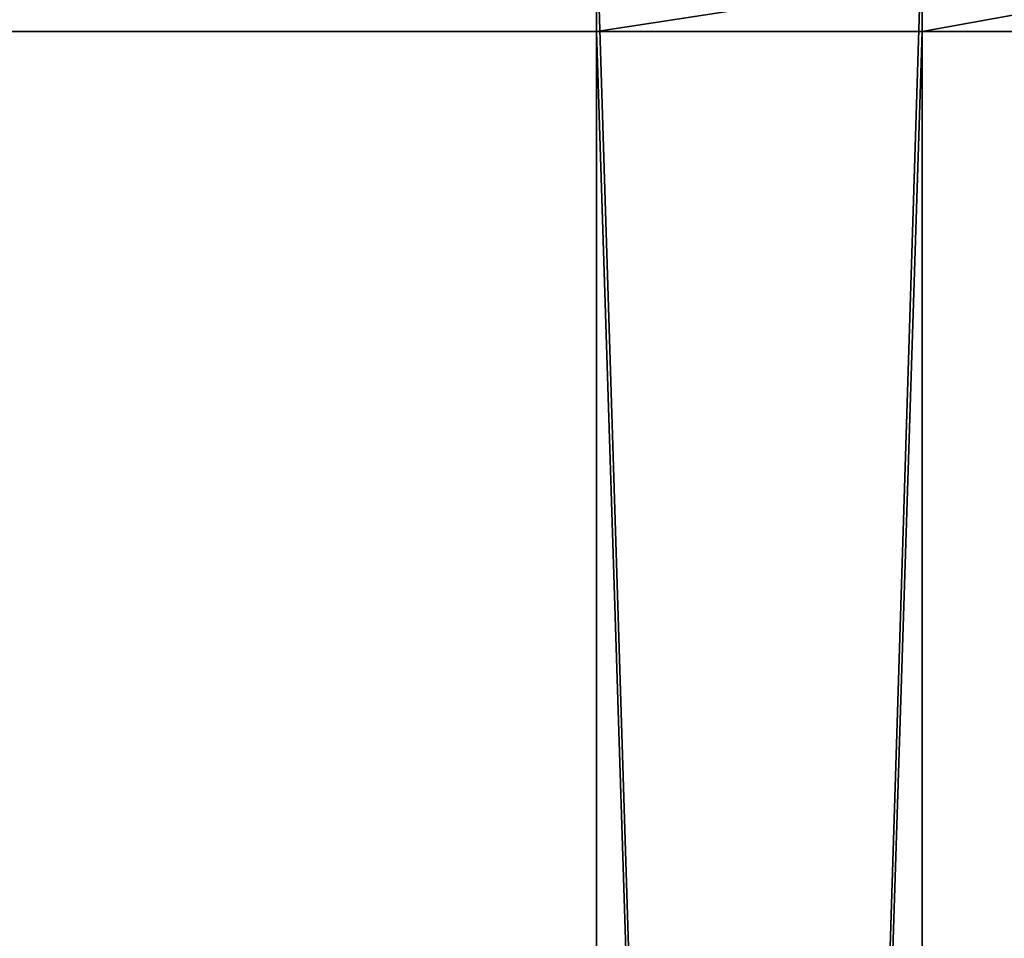
# Model space of a CAD drawing. Extents: x 833 to 5872, y 103 to 3307.
# Drawn here: x 1697 to 1878, y 3047 to 3217 of the extents above; entities that cross this region are included whole.
import ezdxf

# ---------------------------------------------------------------- set-up
doc = ezdxf.new("R2010")
doc.units = 0
doc.header["$LTSCALE"] = 25.4
doc.layers.get('0').update_dxf_attribs({"color": 13, "linetype": 'CONTINUOUS'})

# ---------------------------------------------------------------- blocks, each defined once
blk = doc.blocks.new('GROUP_3')
at = {"color": 0}
for p, q in [((360, 1940), (88, 1940)), ((360, 1940, 40), (88, 1940, 40)), ((360, 1940), (88, 1940)), ((360, 1940, 40), (88, 1940, 40)), ((420, 1940, 40), (360, 1940, 40)), ((360, 60), (360, 1940)), ((360, 60, 40), (360, 1940, 40)), ((360, 60, 40), (360, 1940, 40)), ((360, 1940, 40), (360, 1940)), ((360, 60), (360, 1940)), ((360, 1940, 40), (360, 1940)), ((692, 1940), (420, 1940)), ((420, 60), (420, 1940)), ((420, 60, 40), (420, 1940, 40)), ((692, 1940, 40), (420, 1940, 40)), ((420, 60), (420, 1940)), ((420, 1940), (420, 1940, 40)), ((420, 60, 40), (420, 1940, 40)), ((692, 1940, 40), (420, 1940, 40)), ((420, 1940), (420, 1940, 40)), ((692, 1940), (420, 1940))]:
    blk.add_line(p, q, dxfattribs=at)
mesh = blk.add_polyface(dxfattribs=at)
corners = [(28, 2000), (88, 1940), (28, 0), (752, 2000), (360, 1940), (420, 1940), (360, 60), (692, 1940), (692, 60), (88, 60), (752, 0), (420, 60)]
mesh.append_faces([[corners[k] for k in face] for face in [(0, 1, 2), (1, 3, 4), (4, 5, 6), (5, 3, 7), (7, 3, 8), (2, 9, 10), (9, 2, 1), (11, 6, 5), (10, 8, 3)]], dxfattribs={"vtx0": -1, "vtx1": -1, "color": 0})
mesh.append_faces([[corners[k] for k in face] for face in [(4, 3, 5), (10, 6, 11)]], dxfattribs={"vtx0": -1, "vtx1": -1, "vtx2": -1, "color": 0})
mesh.append_faces([[corners[k] for k in face] for face in [(1, 0, 3), (10, 9, 6), (10, 11, 8)]], dxfattribs={"vtx0": -1, "vtx2": -1, "color": 0})
mesh = blk.add_polyface(dxfattribs=at)
corners = [(28, 0, 40), (88, 60, 40), (28, 2000, 40), (752, 0, 40), (360, 60, 40), (420, 60, 40), (360, 1940, 40), (692, 60, 40), (692, 1940, 40), (88, 1940, 40), (752, 2000, 40), (420, 1940, 40)]
mesh.append_faces([[corners[k] for k in face] for face in [(0, 1, 2), (1, 3, 4), (4, 5, 6), (5, 3, 7), (7, 3, 8), (2, 9, 10), (9, 2, 1), (11, 6, 5), (10, 8, 3)]], dxfattribs={"vtx0": -1, "vtx1": -1, "color": 0})
mesh.append_faces([[corners[k] for k in face] for face in [(4, 3, 5), (10, 6, 11)]], dxfattribs={"vtx0": -1, "vtx1": -1, "vtx2": -1, "color": 0})
mesh.append_faces([[corners[k] for k in face] for face in [(1, 0, 3), (10, 9, 6), (10, 11, 8)]], dxfattribs={"vtx0": -1, "vtx2": -1, "color": 0})
mesh = blk.add_polyface(dxfattribs=at)
corners = [(360, 1940, 40), (88, 1940), (360, 1940), (88, 1940, 40)]
mesh.append_faces([[corners[k] for k in face] for face in [(0, 1, 2), (1, 0, 3)]], dxfattribs={"vtx0": -1, "color": 0})
mesh = blk.add_polyface(dxfattribs=at)
corners = [(360, 1940, 40), (360, 60), (360, 60, 40), (360, 1940)]
mesh.append_faces([[corners[k] for k in face] for face in [(0, 1, 2), (1, 0, 3)]], dxfattribs={"vtx0": -1, "color": 0})
mesh = blk.add_polyface(dxfattribs=at)
corners = [(420, 1940), (420, 60, 40), (420, 60), (420, 1940, 40)]
mesh.append_faces([[corners[k] for k in face] for face in [(0, 1, 2), (1, 0, 3)]], dxfattribs={"vtx0": -1, "color": 0})
mesh = blk.add_polyface(dxfattribs=at)
corners = [(692, 1940, 40), (420, 1940), (692, 1940), (420, 1940, 40)]
mesh.append_faces([[corners[k] for k in face] for face in [(0, 1, 2), (1, 0, 3)]], dxfattribs={"vtx0": -1, "color": 0})
blk = doc.blocks.new('GROUP_15')
at = {"color": 0}
mesh = blk.add_polyface(dxfattribs=at)
corners = [(785, 0, 20), (0, 2060, 20), (0, 0, 20), (785, 2060, 20)]
mesh.append_faces([[corners[k] for k in face] for face in [(0, 1, 2), (1, 0, 3)]], dxfattribs={"vtx0": -1, "color": 0})
mesh = blk.add_polyface(dxfattribs=at)
corners = [(785, 2060), (0, 0), (0, 2060), (785, 0)]
mesh.append_faces([[corners[k] for k in face] for face in [(0, 1, 2), (1, 0, 3)]], dxfattribs={"vtx0": -1, "color": 0})
blk = doc.blocks.new('GROUP_4')
at = {"color": 0}
for p, q in [((0, 0, 60), (0, 1920, 60)), ((0, 0, 60), (0, 1920, 60)), ((0, 0), (0, 1920)), ((0, 0), (0, 1920)), ((60, 0, 60), (60, 1920, 60)), ((60, 0), (60, 1920)), ((60, 0, 60), (60, 1920, 60)), ((60, 0), (60, 1920)), ((0, 1890.99, 21.99), (0, 1894, 21.99)), ((0, 1894, 21.99), (0, 1894, 37.43)), ((0, 1894, 37.43), (0, 1887.95, 37.43)), ((0, 1888.15, 34.74), (0, 1890.99, 34.74)), ((0, 1890.99, 34.74), (0, 1890.99, 21.99)), ((0, 1888.82, 28.15), (0, 1889.91, 28.15)), ((0, 1889.91, 28.15), (0, 1889.91, 30.66)), ((0, 1889.91, 30.66), (0, 1888.15, 30.66)), ((0, 1885.81, 21.99), (0, 1888.82, 28.15)), ((0, 1888.15, 30.66), (0, 1887.81, 30.67)), ((0, 1887.81, 34.73), (0, 1888.15, 34.74)), ((0, 1887.95, 37.43), (0, 1887.18, 37.41)), ((0, 1887.81, 30.67), (0, 1887.48, 30.72)), ((0, 1887.48, 34.68), (0, 1887.81, 34.73)), ((0, 1887.48, 30.72), (0, 1887.17, 30.84)), ((0, 1887.17, 34.56), (0, 1887.48, 34.68)), ((0, 1887.18, 37.41), (0, 1886.42, 37.27)), ((0, 1887.17, 30.84), (0, 1886.87, 31)), ((0, 1886.87, 34.4), (0, 1887.17, 34.56)), ((0, 1886.87, 31), (0, 1886.61, 31.2)), ((0, 1886.61, 34.2), (0, 1886.87, 34.4)), ((0, 1886.61, 31.2), (0, 1886.38, 31.45)), ((0, 1886.38, 33.95), (0, 1886.61, 34.2)), ((0, 1886.42, 37.27), (0, 1885.7, 37.01)), ((0, 1886.38, 31.45), (0, 1886.2, 31.73)), ((0, 1886.2, 33.67), (0, 1886.38, 33.95)), ((0, 1886.2, 31.73), (0, 1886.07, 32.04)), ((0, 1886.07, 33.36), (0, 1886.2, 33.67)), ((0, 1886.07, 32.04), (0, 1885.99, 32.37)), ((0, 1885.99, 33.03), (0, 1886.07, 33.36)), ((0, 1885.99, 32.37), (0, 1885.96, 32.7)), ((0, 1885.96, 32.7), (0, 1885.99, 33.03)), ((0, 1884.06, 21.99), (0, 1885.81, 21.99)), ((0, 1885.27, 28.84), (0, 1885.76, 28.65)), ((0, 1885.76, 28.65), (0, 1882.32, 21.99)), ((0, 1885.7, 37.01), (0, 1885.02, 36.64)), ((0, 1884.81, 29.1), (0, 1885.27, 28.84)), ((0, 1885.02, 36.64), (0, 1884.42, 36.15)), ((0, 1884.38, 29.42), (0, 1884.81, 29.1)), ((0, 1884.42, 36.15), (0, 1883.9, 35.58)), ((0, 1884, 29.78), (0, 1884.38, 29.42)), ((0, 1882.32, 21.99), (0, 1884.06, 21.99)), ((0, 1883.67, 30.2), (0, 1884, 29.78)), ((0, 1883.9, 35.58), (0, 1883.49, 34.93)), ((0, 1883.4, 30.65), (0, 1883.67, 30.2)), ((0, 1883.49, 34.93), (0, 1883.19, 34.22)), ((0, 1883.18, 31.14), (0, 1883.4, 30.65)), ((0, 1883.19, 34.22), (0, 1883, 33.47)), ((0, 1883.04, 31.65), (0, 1883.18, 31.14)), ((0, 1882.96, 32.17), (0, 1883.04, 31.65)), ((0, 1883, 33.47), (0, 1882.94, 32.7)), ((0, 1882.94, 32.7), (0, 1882.96, 32.17)), ((0, 1880.33, 27.84), (0, 1880.34, 29.71)), ((0, 1880.34, 29.71), (0, 1880.33, 31.58)), ((0, 1880.17, 26.22), (0, 1880.33, 27.84)), ((0, 1880.33, 31.58), (0, 1880.17, 33.2)), ((0, 1879.99, 25.48), (0, 1880.17, 26.22)), ((0, 1880.17, 33.2), (0, 1879.99, 33.93)), ((0, 1879.72, 24.8), (0, 1879.99, 25.48)), ((0, 1879.99, 33.93), (0, 1879.72, 34.62)), ((0, 1879.34, 24.16), (0, 1879.72, 24.8)), ((0, 1879.72, 34.62), (0, 1879.34, 35.26)), ((0, 1878.83, 23.55), (0, 1879.34, 24.16)), ((0, 1879.34, 35.26), (0, 1878.83, 35.87)), ((0, 1878.03, 22.88), (0, 1878.83, 23.55)), ((0, 1878.83, 35.87), (0, 1878.03, 36.54)), ((0, 1877.13, 22.36), (0, 1878.03, 22.88)), ((0, 1878.03, 36.54), (0, 1877.13, 37.05)), ((0, 1877.32, 30.72), (0, 1877.33, 29.71)), ((0, 1877.33, 29.71), (0, 1877.32, 28.7)), ((0, 1877.3, 31.55), (0, 1877.32, 30.72)), ((0, 1877.32, 28.7), (0, 1877.3, 27.87)), ((0, 1877.25, 32.21), (0, 1877.3, 31.55)), ((0, 1877.3, 27.87), (0, 1877.25, 27.2)), ((0, 1877.18, 32.75), (0, 1877.25, 32.21)), ((0, 1877.25, 27.2), (0, 1877.18, 26.67)), ((0, 1876.96, 33.51), (0, 1877.18, 32.75)), ((0, 1877.18, 26.67), (0, 1876.96, 25.91)), ((0, 1876.12, 22.03), (0, 1877.13, 22.36)), ((0, 1877.13, 37.05), (0, 1876.12, 37.39)), ((0, 1876.59, 34.04), (0, 1876.96, 33.51)), ((0, 1876.96, 25.91), (0, 1876.59, 25.37)), ((0, 1875.91, 34.58), (0, 1876.59, 34.04)), ((0, 1876.59, 25.37), (0, 1875.91, 24.84)), ((0, 1875.37, 21.93), (0, 1876.12, 22.03)), ((0, 1876.12, 37.39), (0, 1875.18, 37.51)), ((0, 1875.18, 34.79), (0, 1875.91, 34.58)), ((0, 1875.91, 24.84), (0, 1875.37, 24.68)), ((0, 1875.37, 24.68), (0, 1875.37, 21.93)), ((0, 1875.18, 37.51), (0, 1875.18, 34.79)), ((0, 1874.11, 34.79), (0, 1874.11, 37.51)), ((0, 1874.11, 37.51), (0, 1873.17, 37.39)), ((0, 1873.17, 22.03), (0, 1874.11, 21.9)), ((0, 1874.11, 21.9), (0, 1874.11, 24.63)), ((0, 1874.11, 24.63), (0, 1873.39, 24.84)), ((0, 1873.39, 34.57), (0, 1874.11, 34.79)), ((0, 1873.39, 24.84), (0, 1872.71, 25.37)), ((0, 1872.71, 34.04), (0, 1873.39, 34.57)), ((0, 1873.17, 37.39), (0, 1872.17, 37.05)), ((0, 1872.17, 22.36), (0, 1873.17, 22.03)), ((0, 1872.71, 25.37), (0, 1872.35, 25.91)), ((0, 1872.35, 33.51), (0, 1872.71, 34.04)), ((0, 1872.35, 25.91), (0, 1872.12, 26.67)), ((0, 1872.12, 32.75), (0, 1872.35, 33.51)), ((0, 1872.17, 37.05), (0, 1871.28, 36.54)), ((0, 1871.28, 22.88), (0, 1872.17, 22.36)), ((0, 1872.12, 26.67), (0, 1872.04, 27.2)), ((0, 1872.04, 32.21), (0, 1872.12, 32.75)), ((0, 1872.04, 27.2), (0, 1871.99, 27.87)), ((0, 1871.99, 31.55), (0, 1872.04, 32.21)), ((0, 1871.99, 27.87), (0, 1871.97, 28.7)), ((0, 1871.97, 30.72), (0, 1871.99, 31.55)), ((0, 1871.97, 28.7), (0, 1871.96, 29.71)), ((0, 1871.96, 29.71), (0, 1871.97, 30.72)), ((0, 1871.28, 36.54), (0, 1870.48, 35.87)), ((0, 1870.48, 23.55), (0, 1871.28, 22.88)), ((0, 1870.48, 35.87), (0, 1869.97, 35.26)), ((0, 1869.97, 24.16), (0, 1870.48, 23.55)), ((0, 1869.97, 35.26), (0, 1869.58, 34.62)), ((0, 1869.58, 24.8), (0, 1869.97, 24.16)), ((0, 1869.58, 34.62), (0, 1869.31, 33.93)), ((0, 1869.31, 25.48), (0, 1869.58, 24.8)), ((0, 1869.31, 33.93), (0, 1869.13, 33.2)), ((0, 1869.13, 26.22), (0, 1869.31, 25.48)), ((0, 1869.13, 33.2), (0, 1868.96, 31.58)), ((0, 1868.96, 27.84), (0, 1869.13, 26.22)), ((0, 1868.96, 31.58), (0, 1868.94, 29.71)), ((0, 1868.94, 29.71), (0, 1868.96, 27.84)), ((0, 1866.37, 27.84), (0, 1866.39, 29.71)), ((0, 1866.39, 29.71), (0, 1866.37, 31.58)), ((0, 1866.21, 26.22), (0, 1866.37, 27.84)), ((0, 1866.37, 31.58), (0, 1866.21, 33.2)), ((0, 1866.03, 25.48), (0, 1866.21, 26.22)), ((0, 1866.21, 33.2), (0, 1866.03, 33.93)), ((0, 1865.76, 24.8), (0, 1866.03, 25.48)), ((0, 1866.03, 33.93), (0, 1865.76, 34.62)), ((0, 1865.38, 24.16), (0, 1865.76, 24.8)), ((0, 1865.76, 34.62), (0, 1865.38, 35.26)), ((0, 1864.87, 23.55), (0, 1865.38, 24.16)), ((0, 1865.38, 35.26), (0, 1864.87, 35.87)), ((0, 1864.06, 22.87), (0, 1864.87, 23.55)), ((0, 1864.87, 35.87), (0, 1864.06, 36.55)), ((0, 1863.15, 22.36), (0, 1864.06, 22.87)), ((0, 1864.06, 36.55), (0, 1863.15, 37.06)), ((0, 1863.34, 31.55), (0, 1863.37, 30.72)), ((0, 1863.37, 30.72), (0, 1863.37, 29.71)), ((0, 1863.37, 29.71), (0, 1863.37, 28.7)), ((0, 1863.37, 28.7), (0, 1863.34, 27.87)), ((0, 1863.29, 32.21), (0, 1863.34, 31.55)), ((0, 1863.34, 27.87), (0, 1863.29, 27.2)), ((0, 1863.22, 32.75), (0, 1863.29, 32.21)), ((0, 1863.29, 27.2), (0, 1863.22, 26.67)), ((0, 1863, 33.51), (0, 1863.22, 32.75)), ((0, 1863.22, 26.67), (0, 1863, 25.91)), ((0, 1862.13, 22.02), (0, 1863.15, 22.36)), ((0, 1863.15, 37.06), (0, 1862.13, 37.4)), ((0, 1862.64, 34.04), (0, 1863, 33.51)), ((0, 1863, 25.91), (0, 1862.64, 25.37)), ((0, 1861.93, 34.59), (0, 1862.64, 34.04)), ((0, 1862.64, 25.37), (0, 1861.93, 24.83)), ((0, 1861.17, 21.9), (0, 1862.13, 22.02)), ((0, 1862.13, 37.4), (0, 1861.17, 37.52)), ((0, 1861.48, 34.76), (0, 1861.93, 34.59)), ((0, 1861.93, 24.83), (0, 1861.48, 24.66)), ((0, 1861.17, 34.82), (0, 1861.48, 34.76)), ((0, 1861.48, 24.66), (0, 1861.17, 24.6)), ((0, 1861.17, 37.52), (0, 1861.17, 34.82)), ((0, 1861.17, 24.6), (0, 1861.17, 21.9)), ((0, 1860.1, 21.91), (0, 1860.1, 24.64)), ((0, 1860.1, 24.64), (0, 1859.41, 24.85)), ((0, 1859.41, 34.56), (0, 1860.1, 34.78)), ((0, 1860.1, 34.78), (0, 1860.1, 37.51)), ((0, 1860.1, 37.51), (0, 1859.18, 37.38)), ((0, 1859.18, 22.04), (0, 1860.1, 21.91)), ((0, 1859.41, 24.85), (0, 1858.76, 25.37)), ((0, 1858.76, 34.04), (0, 1859.41, 34.56)), ((0, 1859.18, 37.38), (0, 1858.19, 37.04)), ((0, 1858.19, 22.37), (0, 1859.18, 22.04)), ((0, 1858.76, 25.37), (0, 1858.39, 25.91)), ((0, 1858.39, 33.51), (0, 1858.76, 34.04)), ((0, 1858.39, 25.91), (0, 1858.16, 26.67)), ((0, 1858.16, 32.75), (0, 1858.39, 33.51)), ((0, 1858.19, 37.04), (0, 1857.31, 36.54)), ((0, 1857.31, 22.88), (0, 1858.19, 22.37)), ((0, 1858.16, 26.67), (0, 1858.08, 27.2)), ((0, 1858.08, 32.21), (0, 1858.16, 32.75)), ((0, 1858.08, 27.2), (0, 1858.03, 27.87)), ((0, 1858.03, 31.55), (0, 1858.08, 32.21)), ((0, 1858.03, 27.87), (0, 1858.01, 28.7)), ((0, 1858.01, 30.72), (0, 1858.03, 31.55)), ((0, 1858.01, 28.7), (0, 1858, 29.71)), ((0, 1858, 29.71), (0, 1858.01, 30.72)), ((0, 1857.31, 36.54), (0, 1856.52, 35.87)), ((0, 1856.52, 23.55), (0, 1857.31, 22.88)), ((0, 1856.52, 35.87), (0, 1856.01, 35.26)), ((0, 1856.01, 24.16), (0, 1856.52, 23.55)), ((0, 1856.01, 35.26), (0, 1855.62, 34.62)), ((0, 1855.62, 24.8), (0, 1856.01, 24.16)), ((0, 1855.62, 34.62), (0, 1855.35, 33.93)), ((0, 1855.35, 25.48), (0, 1855.62, 24.8)), ((0, 1855.35, 33.93), (0, 1855.17, 33.2)), ((0, 1855.17, 26.22), (0, 1855.35, 25.48)), ((0, 1855.17, 33.2), (0, 1855.01, 31.58)), ((0, 1855.01, 27.84), (0, 1855.17, 26.22)), ((0, 1855.01, 31.58), (0, 1854.98, 29.71)), ((0, 1854.98, 29.71), (0, 1855.01, 27.84)), ((0, 1848.89, 21.99), (0, 1851.91, 21.99)), ((0, 1851.91, 21.99), (0, 1851.91, 37.43)), ((0, 1851.91, 37.43), (0, 1841.74, 37.43)), ((0, 1842.8, 28.26), (0, 1848.89, 28.26)), ((0, 1848.89, 28.26), (0, 1848.89, 21.99)), ((0, 1841.74, 34.74), (0, 1848.89, 34.74)), ((0, 1848.89, 34.74), (0, 1848.89, 30.94)), ((0, 1848.89, 30.94), (0, 1842.8, 30.94)), ((0, 1842.8, 30.94), (0, 1842.8, 28.26)), ((0, 1841.74, 37.43), (0, 1841.74, 34.74)), ((0, 1828.95, 21.99), (0, 1839.12, 21.99)), ((0, 1839.12, 21.99), (0, 1839.12, 37.43)), ((0, 1839.12, 37.43), (0, 1828.95, 37.43)), ((0, 1828.95, 34.74), (0, 1836.1, 34.74)), ((0, 1836.1, 34.74), (0, 1836.1, 31.12)), ((0, 1836.1, 31.12), (0, 1830.01, 31.12)), ((0, 1830.01, 28.43), (0, 1836.1, 28.43)), ((0, 1836.1, 28.43), (0, 1836.1, 24.68)), ((0, 1836.1, 24.68), (0, 1828.95, 24.68)), ((0, 1830.01, 31.12), (0, 1830.01, 28.43)), ((0, 1828.95, 24.68), (0, 1828.95, 21.99)), ((0, 1828.95, 37.43), (0, 1828.95, 34.74)), ((0, 1822.99, 21.99), (0, 1826.01, 21.99)), ((0, 1826.01, 21.99), (0, 1826.01, 37.43)), ((0, 1826.01, 37.43), (0, 1819.96, 37.43)), ((0, 1820.15, 34.74), (0, 1822.99, 34.74)), ((0, 1822.99, 34.74), (0, 1822.99, 21.99)), ((0, 1821.88, 28.15), (0, 1821.88, 30.66)), ((0, 1821.88, 30.66), (0, 1820.14, 30.66)), ((0, 1820.8, 28.15), (0, 1821.88, 28.15)), ((0, 1817.81, 21.99), (0, 1820.8, 28.15)), ((0, 1819.87, 34.74), (0, 1820.15, 34.74)), ((0, 1820.14, 30.66), (0, 1819.8, 30.67)), ((0, 1819.96, 37.43), (0, 1819.18, 37.42)), ((0, 1819.61, 34.7), (0, 1819.87, 34.74)), ((0, 1819.8, 30.67), (0, 1819.47, 30.73)), ((0, 1819.35, 34.64), (0, 1819.61, 34.7)), ((0, 1819.47, 30.73), (0, 1819.16, 30.84)), ((0, 1819.11, 34.54), (0, 1819.35, 34.64)), ((0, 1819.18, 37.42), (0, 1818.42, 37.29)), ((0, 1819.16, 30.84), (0, 1818.87, 31)), ((0, 1818.88, 34.41), (0, 1819.11, 34.54)), ((0, 1818.62, 34.2), (0, 1818.88, 34.41)), ((0, 1818.87, 31), (0, 1818.6, 31.21)), ((0, 1818.39, 33.95), (0, 1818.62, 34.2)), ((0, 1818.6, 31.21), (0, 1818.38, 31.46)), ((0, 1818.42, 37.29), (0, 1817.69, 37.03)), ((0, 1818.21, 33.67), (0, 1818.39, 33.95)), ((0, 1818.38, 31.46), (0, 1818.2, 31.74)), ((0, 1818.07, 33.37), (0, 1818.21, 33.67)), ((0, 1818.2, 31.74), (0, 1818.07, 32.05)), ((0, 1818.07, 32.05), (0, 1817.99, 32.37)), ((0, 1817.99, 33.04), (0, 1818.07, 33.37)), ((0, 1817.99, 32.37), (0, 1817.96, 32.71)), ((0, 1817.96, 32.71), (0, 1817.99, 33.04)), ((0, 1814.32, 21.99), (0, 1817.81, 21.99)), ((0, 1817.28, 28.85), (0, 1817.77, 28.65)), ((0, 1817.77, 28.65), (0, 1814.32, 21.99)), ((0, 1817.69, 37.03), (0, 1817.01, 36.66)), ((0, 1816.82, 29.11), (0, 1817.28, 28.85)), ((0, 1817.01, 36.66), (0, 1816.4, 36.17)), ((0, 1816.4, 29.43), (0, 1816.82, 29.11)), ((0, 1816.4, 36.17), (0, 1815.89, 35.6)), ((0, 1816.02, 29.79), (0, 1816.4, 29.43)), ((0, 1815.69, 30.21), (0, 1816.02, 29.79)), ((0, 1815.89, 35.6), (0, 1815.47, 34.94)), ((0, 1815.42, 30.66), (0, 1815.69, 30.21)), ((0, 1815.47, 34.94), (0, 1815.17, 34.23)), ((0, 1815.2, 31.14), (0, 1815.42, 30.66)), ((0, 1815.05, 31.65), (0, 1815.2, 31.14)), ((0, 1815.17, 34.23), (0, 1815, 33.47)), ((0, 1814.97, 32.17), (0, 1815.05, 31.65)), ((0, 1815, 33.47), (0, 1814.95, 32.7)), ((0, 1814.95, 32.7), (0, 1814.97, 32.17))]:
    blk.add_line(p, q, dxfattribs=at)
mesh = blk.add_polyface(dxfattribs=at)
corners = [(60, 0, 60), (0, 1920, 60), (0, 0, 60), (60, 1920, 60)]
mesh.append_faces([[corners[k] for k in face] for face in [(0, 1, 2), (1, 0, 3)]], dxfattribs={"vtx0": -1, "color": 0})
mesh = blk.add_polyface(dxfattribs=at)
corners = [(0, 1817.99, 33.04), (0, 1817.99, 32.37), (0, 1817.96, 32.71), (0, 1818.07, 32.05), (0, 1818.07, 33.37), (0, 1818.2, 31.74), (0, 1818.21, 33.67), (0, 1818.38, 31.46), (0, 1818.39, 33.95), (0, 1818.6, 31.21), (0, 1818.62, 34.2), (0, 1818.87, 31), (0, 1818.88, 34.41), (0, 1819.16, 30.84), (0, 1819.11, 34.54), (0, 1819.35, 34.64), (0, 1819.47, 30.73), (0, 1920, 60), (0, 0), (0, 0, 60), (0, 1818.42, 37.29), (0, 1817.69, 37.03), (0, 1817.01, 36.66), (0, 1816.4, 36.17), (0, 1815.89, 35.6), (0, 1815.47, 34.94), (0, 1815.17, 34.23), (0, 1815, 33.47), (0, 1814.95, 32.7), (0, 1814.32, 21.99), (0, 1920), (0, 1817.28, 28.85), (0, 1817.77, 28.65), (0, 1816.82, 29.11), (0, 1816.4, 29.43), (0, 1816.02, 29.79), (0, 1815.69, 30.21), (0, 1815.42, 30.66), (0, 1815.2, 31.14), (0, 1815.05, 31.65), (0, 1814.97, 32.17)]
mesh.append_faces([[corners[k] for k in face] for face in [(0, 1, 2), (17, 18, 19), (29, 31, 32)]], dxfattribs={"vtx0": -1, "color": 0})
mesh.append_faces([[corners[k] for k in face] for face in [(1, 0, 3), (3, 4, 5), (5, 6, 7), (7, 8, 9), (9, 10, 11), (11, 12, 13), (13, 15, 16), (31, 29, 33), (33, 29, 34), (34, 29, 35), (35, 29, 36), (36, 29, 37), (37, 29, 38), (38, 29, 39), (39, 29, 40), (40, 29, 28)]], dxfattribs={"vtx0": -1, "vtx1": -1, "color": 0})
mesh.append_faces([[corners[k] for k in face] for face in [(18, 17, 20), (18, 28, 29)]], dxfattribs={"vtx0": -1, "vtx1": -1, "vtx2": -1, "color": 0})
mesh.append_faces([[corners[k] for k in face] for face in [(3, 0, 4), (5, 4, 6), (7, 6, 8), (9, 8, 10), (11, 10, 12), (13, 12, 14), (13, 14, 15), (18, 20, 21), (18, 21, 22), (18, 22, 23), (18, 23, 24), (18, 24, 25), (18, 25, 26), (18, 26, 27), (18, 27, 28), (29, 30, 18)]], dxfattribs={"vtx0": -1, "vtx2": -1, "color": 0})
mesh = blk.add_polyface(dxfattribs=at)
corners = [(0, 1819.47, 30.73), (0, 1819.35, 34.64), (0, 1819.61, 34.7), (0, 1819.8, 30.67), (0, 1819.87, 34.74), (0, 1820.14, 30.66), (0, 1820.15, 34.74), (0, 1821.88, 30.66), (0, 1822.99, 34.74), (0, 1821.88, 28.15), (0, 1828.95, 34.74), (0, 1830.01, 31.12), (0, 1828.95, 24.68), (0, 1836.1, 34.74), (0, 1836.1, 31.12), (0, 1830.01, 28.43), (0, 1836.1, 24.68), (0, 1836.1, 28.43), (0, 1848.89, 34.74), (0, 1842.8, 30.94), (0, 1841.74, 34.74), (0, 1848.89, 30.94), (0, 1818.42, 37.29), (0, 1920, 60), (0, 1819.18, 37.42), (0, 1819.96, 37.43), (0, 1826.01, 37.43), (0, 1828.95, 37.43), (0, 1826.01, 21.99), (0, 1839.12, 37.43), (0, 1841.74, 37.43), (0, 1839.12, 21.99), (0, 1851.91, 37.43), (0, 1855.35, 33.93), (0, 1851.91, 21.99), (0, 1855.17, 33.2), (0, 1855.01, 31.58), (0, 1854.98, 29.71), (0, 1920), (0, 1814.32, 21.99), (0, 1817.81, 21.99), (0, 1822.99, 21.99), (0, 1820.8, 28.15), (0, 1828.95, 21.99), (0, 1848.89, 21.99), (0, 1842.8, 28.26), (0, 1848.89, 28.26), (0, 1855.01, 27.84)]
mesh.append_faces([[corners[k] for k in face] for face in [(11, 13, 14), (16, 15, 17), (19, 18, 21), (44, 45, 46)]], dxfattribs={"vtx0": -1, "color": 0})
mesh.append_faces([[corners[k] for k in face] for face in [(0, 2, 3), (3, 4, 5), (5, 6, 7), (7, 8, 9), (12, 15, 16), (15, 12, 11), (18, 19, 20), (22, 23, 24), (24, 23, 25), (26, 27, 28), (29, 30, 31), (32, 33, 34), (41, 9, 8), (43, 10, 12), (20, 31, 30), (45, 20, 19), (47, 34, 37)]], dxfattribs={"vtx0": -1, "vtx1": -1, "color": 0})
mesh.append_faces([[corners[k] for k in face] for face in [(10, 11, 12), (38, 40, 41), (43, 28, 27), (44, 31, 45), (45, 31, 20)]], dxfattribs={"vtx0": -1, "vtx1": -1, "vtx2": -1, "color": 0})
mesh.append_faces([[corners[k] for k in face] for face in [(0, 1, 2), (3, 2, 4), (5, 4, 6), (7, 6, 8), (11, 10, 13), (34, 35, 36), (34, 36, 37), (38, 39, 40), (41, 40, 42), (41, 42, 9), (43, 27, 10)]], dxfattribs={"vtx0": -1, "vtx2": -1, "color": 0})
mesh = blk.add_polyface(dxfattribs=at)
corners = [(0, 1819.96, 37.43), (0, 1920, 60), (0, 1826.01, 37.43), (0, 1828.95, 37.43), (0, 1851.91, 37.43), (0, 1858.19, 37.04), (0, 1857.31, 36.54), (0, 1856.52, 35.87), (0, 1856.01, 35.26), (0, 1855.62, 34.62), (0, 1855.35, 33.93), (0, 1851.91, 21.99), (0, 1855.17, 33.2), (0, 1860.1, 37.51), (0, 1861.17, 37.52), (0, 1860.1, 34.78), (0, 1860.1, 24.64), (0, 1920), (0, 1822.99, 21.99), (0, 1826.01, 21.99), (0, 1828.95, 21.99), (0, 1858.19, 22.37), (0, 1857.31, 22.88), (0, 1856.52, 23.55), (0, 1856.01, 24.16), (0, 1855.62, 24.8), (0, 1855.35, 25.48), (0, 1855.17, 26.22), (0, 1855.01, 27.84), (0, 1861.17, 21.9), (0, 1860.1, 21.91), (0, 1861.17, 34.82), (0, 1858.01, 30.72), (0, 1858.01, 28.7), (0, 1858, 29.71), (0, 1858.03, 27.87), (0, 1858.03, 31.55), (0, 1858.08, 27.2), (0, 1858.08, 32.21), (0, 1858.16, 32.75), (0, 1858.16, 26.67), (0, 1858.39, 33.51), (0, 1858.39, 25.91), (0, 1858.76, 25.37), (0, 1858.76, 34.04), (0, 1859.41, 24.85), (0, 1859.41, 34.56)]
mesh.append_faces([[corners[k] for k in face] for face in [(32, 33, 34)]], dxfattribs={"vtx0": -1, "color": 0})
mesh.append_faces([[corners[k] for k in face] for face in [(0, 1, 2), (13, 14, 15), (21, 11, 22), (22, 11, 23), (23, 11, 24), (24, 11, 25), (25, 11, 26), (26, 11, 27), (27, 11, 28), (33, 32, 35), (35, 36, 37), (37, 39, 40), (40, 41, 42), (42, 41, 43), (43, 44, 45), (45, 15, 16)]], dxfattribs={"vtx0": -1, "vtx1": -1, "color": 0})
mesh.append_faces([[corners[k] for k in face] for face in [(2, 1, 3), (15, 14, 16), (17, 19, 20), (29, 16, 14)]], dxfattribs={"vtx0": -1, "vtx1": -1, "vtx2": -1, "color": 0})
mesh.append_faces([[corners[k] for k in face] for face in [(4, 5, 6), (4, 6, 7), (4, 7, 8), (4, 8, 9), (4, 9, 10), (11, 10, 12), (17, 18, 19), (29, 30, 16), (29, 14, 31), (35, 32, 36), (37, 36, 38), (37, 38, 39), (40, 39, 41), (43, 41, 44), (45, 44, 46), (45, 46, 15)]], dxfattribs={"vtx0": -1, "vtx2": -1, "color": 0})
mesh = blk.add_polyface(dxfattribs=at)
corners = [(0, 1861.17, 34.82), (0, 1861.17, 24.6), (0, 1861.17, 21.9), (0, 1861.48, 34.76), (0, 1861.48, 24.66), (0, 1861.93, 34.59), (0, 1861.93, 24.83), (0, 1862.64, 25.37), (0, 1862.64, 34.04), (0, 1863, 33.51), (0, 1863, 25.91), (0, 1863.22, 32.75), (0, 1863.22, 26.67), (0, 1863.29, 27.2), (0, 1863.29, 32.21), (0, 1863.34, 27.87), (0, 1863.34, 31.55), (0, 1863.37, 28.7), (0, 1863.37, 30.72), (0, 1863.37, 29.71), (0, 1828.95, 37.43), (0, 1920, 60), (0, 1839.12, 37.43), (0, 1841.74, 37.43), (0, 1865.76, 34.62), (0, 1872.17, 37.05), (0, 1866.03, 33.93), (0, 1871.28, 36.54), (0, 1866.21, 33.2), (0, 1870.48, 35.87), (0, 1866.37, 31.58), (0, 1869.97, 35.26), (0, 1866.39, 29.71), (0, 1869.58, 34.62), (0, 1869.31, 33.93), (0, 1869.13, 33.2), (0, 1868.96, 31.58), (0, 1868.94, 29.71), (0, 1920), (0, 1828.95, 21.99), (0, 1839.12, 21.99), (0, 1872.17, 22.36), (0, 1865.76, 24.8), (0, 1866.03, 25.48), (0, 1871.28, 22.88), (0, 1866.21, 26.22), (0, 1870.48, 23.55), (0, 1866.37, 27.84), (0, 1869.97, 24.16), (0, 1869.58, 24.8), (0, 1869.31, 25.48), (0, 1869.13, 26.22), (0, 1868.96, 27.84)]
mesh.append_faces([[corners[k] for k in face] for face in [(17, 18, 19)]], dxfattribs={"vtx0": -1, "color": 0})
mesh.append_faces([[corners[k] for k in face] for face in [(1, 3, 4), (4, 5, 6), (6, 5, 7), (7, 9, 10), (10, 11, 12), (12, 11, 13), (13, 14, 15), (15, 16, 17), (20, 21, 22), (24, 25, 26), (26, 27, 28), (28, 29, 30), (30, 31, 32), (49, 32, 50), (50, 32, 51), (51, 32, 52), (52, 32, 37)]], dxfattribs={"vtx0": -1, "vtx1": -1, "color": 0})
mesh.append_faces([[corners[k] for k in face] for face in [(22, 21, 23)]], dxfattribs={"vtx0": -1, "vtx1": -1, "vtx2": -1, "color": 0})
mesh.append_faces([[corners[k] for k in face] for face in [(0, 1, 2), (1, 0, 3), (4, 3, 5), (7, 5, 8), (7, 8, 9), (10, 9, 11), (13, 11, 14), (15, 14, 16), (17, 16, 18), (32, 31, 33), (32, 33, 34), (32, 34, 35), (32, 35, 36), (32, 36, 37), (38, 39, 40), (41, 42, 43), (44, 43, 45), (46, 45, 47), (48, 47, 32)]], dxfattribs={"vtx0": -1, "vtx2": -1, "color": 0})
mesh = blk.add_polyface(dxfattribs=at)
corners = [(0, 1875.91, 34.58), (0, 1875.37, 24.68), (0, 1875.18, 34.79), (0, 1875.91, 24.84), (0, 1876.59, 25.37), (0, 1876.59, 34.04), (0, 1841.74, 37.43), (0, 1920, 60), (0, 1851.91, 37.43), (0, 1858.19, 37.04), (0, 1866.03, 33.93), (0, 1872.17, 37.05), (0, 1871.28, 36.54), (0, 1866.21, 33.2), (0, 1870.48, 35.87), (0, 1866.37, 31.58), (0, 1869.97, 35.26), (0, 1874.11, 37.51), (0, 1875.18, 37.51), (0, 1874.11, 34.79), (0, 1874.11, 24.63), (0, 1874.11, 21.9), (0, 1920), (0, 1839.12, 21.99), (0, 1848.89, 21.99), (0, 1851.91, 21.99), (0, 1858.19, 22.37), (0, 1872.17, 22.36), (0, 1866.03, 25.48), (0, 1871.28, 22.88), (0, 1866.21, 26.22), (0, 1870.48, 23.55), (0, 1866.37, 27.84), (0, 1869.97, 24.16), (0, 1866.39, 29.71), (0, 1869.58, 24.8), (0, 1875.37, 21.93), (0, 1871.97, 30.72), (0, 1871.97, 28.7), (0, 1871.96, 29.71), (0, 1871.99, 31.55), (0, 1871.99, 27.87), (0, 1872.04, 32.21), (0, 1872.04, 27.2), (0, 1872.12, 32.75), (0, 1872.12, 26.67), (0, 1872.35, 25.91), (0, 1872.35, 33.51), (0, 1872.71, 25.37), (0, 1872.71, 34.04), (0, 1873.39, 24.84), (0, 1873.39, 34.57)]
mesh.append_faces([[corners[k] for k in face] for face in [(37, 38, 39)]], dxfattribs={"vtx0": -1, "color": 0})
mesh.append_faces([[corners[k] for k in face] for face in [(0, 1, 2), (1, 0, 3), (3, 0, 4), (6, 7, 8), (17, 18, 19), (20, 18, 21), (27, 28, 29), (29, 30, 31), (31, 32, 33), (33, 34, 35), (2, 21, 18), (36, 2, 1), (38, 40, 41), (41, 42, 43), (43, 44, 45), (45, 44, 46), (46, 47, 48), (48, 49, 50), (50, 19, 20)]], dxfattribs={"vtx0": -1, "vtx1": -1, "color": 0})
mesh.append_faces([[corners[k] for k in face] for face in [(8, 7, 9), (19, 18, 20), (22, 23, 24), (22, 25, 26), (36, 21, 2)]], dxfattribs={"vtx0": -1, "vtx1": -1, "vtx2": -1, "color": 0})
mesh.append_faces([[corners[k] for k in face] for face in [(4, 0, 5), (10, 11, 12), (13, 12, 14), (15, 14, 16), (22, 24, 25), (38, 37, 40), (41, 40, 42), (43, 42, 44), (46, 44, 47), (48, 47, 49), (50, 49, 51), (50, 51, 19)]], dxfattribs={"vtx0": -1, "vtx2": -1, "color": 0})
mesh = blk.add_polyface(dxfattribs=at)
corners = [(0, 1876.59, 25.37), (0, 1876.59, 34.04), (0, 1876.96, 33.51), (0, 1876.96, 25.91), (0, 1877.18, 32.75), (0, 1877.18, 26.67), (0, 1877.25, 27.2), (0, 1877.25, 32.21), (0, 1877.3, 31.55), (0, 1877.3, 27.87), (0, 1877.32, 30.72), (0, 1877.32, 28.7), (0, 1877.33, 29.71), (0, 1858.19, 37.04), (0, 1920, 60), (0, 1859.18, 37.38), (0, 1860.1, 37.51), (0, 1861.17, 37.52), (0, 1862.13, 37.4), (0, 1863.15, 37.06), (0, 1864.06, 36.55), (0, 1879.99, 33.93), (0, 1885.02, 36.64), (0, 1880.17, 33.2), (0, 1883.9, 35.58), (0, 1880.33, 31.58), (0, 1883.49, 34.93), (0, 1880.34, 29.71), (0, 1883.19, 34.22), (0, 1883, 33.47), (0, 1882.94, 32.7), (0, 1882.32, 21.99), (0, 1920), (0, 1858.19, 22.37), (0, 1859.18, 22.04), (0, 1860.1, 21.91), (0, 1861.17, 21.9), (0, 1862.13, 22.02), (0, 1863.15, 22.36), (0, 1864.06, 22.87), (0, 1878.83, 23.55), (0, 1879.34, 24.16), (0, 1879.72, 24.8), (0, 1879.99, 25.48), (0, 1880.17, 26.22), (0, 1880.33, 27.84)]
mesh.append_faces([[corners[k] for k in face] for face in [(11, 10, 12)]], dxfattribs={"vtx0": -1, "color": 0})
mesh.append_faces([[corners[k] for k in face] for face in [(0, 2, 3), (3, 4, 5), (5, 4, 6), (6, 8, 9), (9, 10, 11), (13, 14, 15), (15, 14, 16), (17, 14, 18), (18, 14, 19), (19, 14, 20), (21, 22, 23), (23, 24, 25), (25, 26, 27)]], dxfattribs={"vtx0": -1, "vtx1": -1, "color": 0})
mesh.append_faces([[corners[k] for k in face] for face in [(16, 14, 17), (27, 30, 31), (32, 35, 36)]], dxfattribs={"vtx0": -1, "vtx1": -1, "vtx2": -1, "color": 0})
mesh.append_faces([[corners[k] for k in face] for face in [(0, 1, 2), (3, 2, 4), (6, 4, 7), (6, 7, 8), (9, 8, 10), (25, 24, 26), (27, 26, 28), (27, 28, 29), (27, 29, 30), (32, 33, 34), (32, 34, 35), (32, 36, 37), (32, 37, 38), (32, 38, 39), (31, 40, 41), (31, 41, 42), (31, 42, 43), (31, 43, 44), (31, 44, 45), (31, 45, 27)]], dxfattribs={"vtx0": -1, "vtx2": -1, "color": 0})
mesh = blk.add_polyface(dxfattribs=at)
corners = [(0, 1885.99, 33.03), (0, 1885.99, 32.37), (0, 1885.96, 32.7), (0, 1886.07, 33.36), (0, 1886.07, 32.04), (0, 1886.2, 33.67), (0, 1886.2, 31.73), (0, 1886.38, 33.95), (0, 1886.38, 31.45), (0, 1886.61, 34.2), (0, 1886.61, 31.2), (0, 1886.87, 34.4), (0, 1886.87, 31), (0, 1887.17, 34.56), (0, 1887.17, 30.84), (0, 1887.48, 34.68), (0, 1887.48, 30.72), (0, 1887.81, 34.73), (0, 1887.81, 30.67), (0, 1864.06, 36.55), (0, 1920, 60), (0, 1864.87, 35.87), (0, 1865.38, 35.26), (0, 1865.76, 34.62), (0, 1872.17, 37.05), (0, 1880.17, 33.2), (0, 1885.02, 36.64), (0, 1884.42, 36.15), (0, 1883.9, 35.58), (0, 1920), (0, 1864.06, 22.87), (0, 1864.87, 23.55), (0, 1865.38, 24.16), (0, 1865.76, 24.8), (0, 1872.17, 22.36), (0, 1882.32, 21.99), (0, 1885.27, 28.84), (0, 1885.76, 28.65), (0, 1884.81, 29.1), (0, 1884.38, 29.42), (0, 1884, 29.78), (0, 1883.67, 30.2), (0, 1883.4, 30.65), (0, 1883.18, 31.14), (0, 1883.04, 31.65), (0, 1882.96, 32.17), (0, 1882.94, 32.7)]
mesh.append_faces([[corners[k] for k in face] for face in [(0, 1, 2), (35, 36, 37)]], dxfattribs={"vtx0": -1, "color": 0})
mesh.append_faces([[corners[k] for k in face] for face in [(1, 3, 4), (4, 5, 6), (6, 7, 8), (8, 9, 10), (10, 11, 12), (12, 13, 14), (14, 15, 16), (16, 17, 18), (19, 20, 21), (21, 20, 22), (22, 20, 23), (36, 35, 38), (38, 35, 39), (39, 35, 40), (40, 35, 41), (41, 35, 42), (42, 35, 43), (43, 35, 44), (44, 35, 45), (45, 35, 46)]], dxfattribs={"vtx0": -1, "vtx1": -1, "color": 0})
mesh.append_faces([[corners[k] for k in face] for face in [(23, 20, 24), (29, 33, 34)]], dxfattribs={"vtx0": -1, "vtx1": -1, "vtx2": -1, "color": 0})
mesh.append_faces([[corners[k] for k in face] for face in [(1, 0, 3), (4, 3, 5), (6, 5, 7), (8, 7, 9), (10, 9, 11), (12, 11, 13), (14, 13, 15), (16, 15, 17), (25, 26, 27), (25, 27, 28), (29, 30, 31), (29, 31, 32), (29, 32, 33)]], dxfattribs={"vtx0": -1, "vtx2": -1, "color": 0})
mesh = blk.add_polyface(dxfattribs=at)
corners = [(0, 1887.81, 30.67), (0, 1887.81, 34.73), (0, 1888.15, 34.74), (0, 1888.15, 30.66), (0, 1890.99, 34.74), (0, 1889.91, 30.66), (0, 1889.91, 28.15), (0, 1872.17, 37.05), (0, 1920, 60), (0, 1873.17, 37.39), (0, 1874.11, 37.51), (0, 1875.18, 37.51), (0, 1876.12, 37.39), (0, 1877.13, 37.05), (0, 1878.03, 36.54), (0, 1878.83, 35.87), (0, 1879.34, 35.26), (0, 1879.72, 34.62), (0, 1879.99, 33.93), (0, 1885.02, 36.64), (0, 1885.7, 37.01), (0, 1886.42, 37.27), (0, 1887.18, 37.41), (0, 1887.95, 37.43), (0, 1894, 37.43), (0, 1920), (0, 1872.17, 22.36), (0, 1873.17, 22.03), (0, 1874.11, 21.9), (0, 1875.37, 21.93), (0, 1876.12, 22.03), (0, 1877.13, 22.36), (0, 1878.03, 22.88), (0, 1878.83, 23.55), (0, 1882.32, 21.99), (0, 1884.06, 21.99), (0, 1885.81, 21.99), (0, 1890.99, 21.99), (0, 1888.82, 28.15), (0, 1894, 21.99)]
mesh.append_faces([[corners[k] for k in face] for face in [(0, 2, 3), (3, 4, 5), (5, 4, 6), (7, 8, 9), (9, 8, 10), (11, 8, 12), (12, 8, 13), (13, 8, 14), (14, 8, 15), (15, 8, 16), (16, 8, 17), (17, 8, 18), (19, 8, 20), (20, 8, 21), (21, 8, 22), (22, 8, 23), (23, 8, 24), (37, 6, 4), (25, 24, 8)]], dxfattribs={"vtx0": -1, "vtx1": -1, "color": 0})
mesh.append_faces([[corners[k] for k in face] for face in [(10, 8, 11), (18, 8, 19), (25, 28, 29), (25, 33, 34), (25, 36, 37)]], dxfattribs={"vtx0": -1, "vtx1": -1, "vtx2": -1, "color": 0})
mesh.append_faces([[corners[k] for k in face] for face in [(0, 1, 2), (3, 2, 4), (25, 26, 27), (25, 27, 28), (25, 29, 30), (25, 30, 31), (25, 31, 32), (25, 32, 33), (25, 34, 35), (25, 35, 36), (37, 36, 38), (37, 38, 6), (25, 37, 39), (25, 39, 24)]], dxfattribs={"vtx0": -1, "vtx2": -1, "color": 0})
mesh = blk.add_polyface(dxfattribs=at)
corners = [(60, 1920), (0, 0), (0, 1920), (60, 0)]
mesh.append_faces([[corners[k] for k in face] for face in [(0, 1, 2), (1, 0, 3)]], dxfattribs={"vtx0": -1, "color": 0})
mesh = blk.add_polyface(dxfattribs=at)
corners = [(60, 1920), (60, 0, 60), (60, 0), (60, 1920, 60)]
mesh.append_faces([[corners[k] for k in face] for face in [(0, 1, 2), (1, 0, 3)]], dxfattribs={"vtx0": -1, "color": 0})
blk = doc.blocks.new('GROUP_24')
at = {"color": 0}
for name, p in [('GROUP_15', (627.5, 0, 778)), ('GROUP_3', (630, 30, 738)), ('GROUP_4', (990, 70, 1830))]:
    blk.add_blockref(name, p, dxfattribs=at)

msp = doc.modelspace()

# ---------------------------------------------------------------- block references
at = {"color": 0}
msp.add_blockref('GROUP_24', (812.86, 1244.39), dxfattribs=at)

doc.saveas('drawing.dxf')
